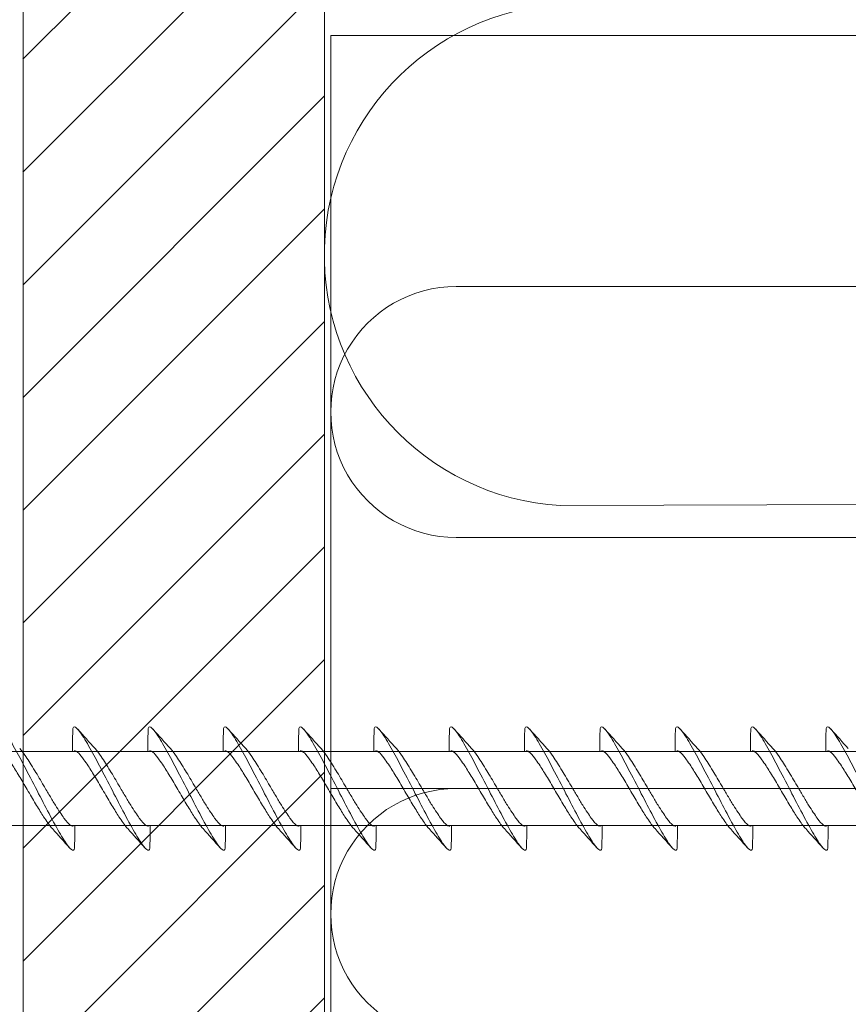
# Model space of a CAD drawing. Units: millimetres. Extents: x -464339 to -431003, y 23774 to 55200.
# Drawn here: x -454249 to -454216, y 41947 to 41987 of the extents above; entities that cross this region are included whole.
import ezdxf

# ---------------------------------------------------------------- set-up
doc = ezdxf.new("R2010")
doc.units = ezdxf.units.MM
doc.header["$LTSCALE"] = 0.5
for name, color, linetype, lineweight in [('A29-- S-', 113, 'Continuous', 9), ('A99--T-', 144, 'Continuous', 9), ('A99-I--', 41, 'Continuous', 18), ('K29- T--', 44, 'Continuous', 13), ('K99-T', 31, 'Continuous', 20)]:
    doc.layers.add(name, color=color, linetype=linetype, lineweight=lineweight)

# ---------------------------------------------------------------- blocks, each defined once
blk = doc.blocks.new('A$C04C61D42')
at = {"layer": 'A99--T-'}
for p, q in [((-50.787, -8.132), (30.7, -8.133)), ((30.7, -11.073), (-50.787, -11.072))]:
    blk.add_line(p, q, dxfattribs=at)
at = {"layer": 'A99--T-', "linetype": 'Continuous'}
for p, q in [((-53, -9.602), (0, -9.602)), ((-48, -19.602), (-5.003, -19.602)), ((-48, -29.602), (-5.003, -29.602))]:
    blk.add_line(p, q, dxfattribs=at)
blk.add_lwpolyline([(-53, 20.398), (0, 20.398), (0, -39.602), (-53, -39.602)], close=True, dxfattribs=at)
for centre in [(-5.002, -4.602), (-5.002, -24.602)]:
    blk.add_arc(centre, 5, 269.9902, 90, dxfattribs=at)
at = {"layer": 'A99--T-'}
for points, knots in [([(-22.802, -7.32), (-22.802, -7.311), (-22.802, -7.302), (-22.797, -7.195), (-22.776, -7.13), (-22.667, -7.157), (-22.585, -7.246), (-22.392, -7.521), (-22.278, -7.705), (-21.99, -8.216), (-21.828, -8.518), (-21.518, -9.111), (-21.353, -9.429), (-21.001, -10.11), (-20.828, -10.443), (-20.532, -10.998), (-20.39, -11.258), (-20.127, -11.699), (-20.017, -11.862), (-19.86, -12.041), (-19.798, -12.084), (-19.738, -12.027), (-19.727, -11.971), (-19.726, -11.886)], [0.4583882, 0.4583882, 0.4583882, 0.4583882, 0.4628264, 0.4628264, 0.5149733, 0.5149733, 0.5662204, 0.5662204, 0.6092213, 0.6092213, 0.651632, 0.651632, 0.6871955, 0.6871955, 0.722309, 0.722309, 0.7519431, 0.7519431, 0.7813598, 0.7813598, 0.8063607, 0.8063607, 0.8228559, 0.8228559, 0.8228559, 0.8228559]), ([(-19.802, -7.32), (-19.802, -7.311), (-19.802, -7.302), (-19.797, -7.195), (-19.776, -7.13), (-19.667, -7.157), (-19.585, -7.246), (-19.392, -7.521), (-19.278, -7.705), (-18.99, -8.216), (-18.828, -8.518), (-18.518, -9.111), (-18.353, -9.429), (-18.001, -10.11), (-17.828, -10.443), (-17.532, -10.998), (-17.39, -11.258), (-17.127, -11.699), (-17.017, -11.862), (-16.86, -12.041), (-16.798, -12.084), (-16.738, -12.027), (-16.727, -11.971), (-16.726, -11.886)], [0.4583882, 0.4583882, 0.4583882, 0.4583882, 0.4628264, 0.4628264, 0.5149733, 0.5149733, 0.5662204, 0.5662204, 0.6092213, 0.6092213, 0.651632, 0.651632, 0.6871955, 0.6871955, 0.722309, 0.722309, 0.7519431, 0.7519431, 0.7813598, 0.7813598, 0.8063607, 0.8063607, 0.8228559, 0.8228559, 0.8228559, 0.8228559]), ([(-16.802, -7.32), (-16.802, -7.311), (-16.802, -7.302), (-16.797, -7.195), (-16.776, -7.13), (-16.667, -7.157), (-16.585, -7.246), (-16.392, -7.521), (-16.278, -7.705), (-15.99, -8.216), (-15.828, -8.518), (-15.518, -9.111), (-15.353, -9.429), (-15.001, -10.11), (-14.828, -10.443), (-14.532, -10.998), (-14.39, -11.258), (-14.127, -11.699), (-14.017, -11.862), (-13.86, -12.041), (-13.798, -12.084), (-13.738, -12.027), (-13.727, -11.971), (-13.726, -11.886)], [0.4583882, 0.4583882, 0.4583882, 0.4583882, 0.4628264, 0.4628264, 0.5149733, 0.5149733, 0.5662204, 0.5662204, 0.6092213, 0.6092213, 0.651632, 0.651632, 0.6871955, 0.6871955, 0.722309, 0.722309, 0.7519431, 0.7519431, 0.7813598, 0.7813598, 0.8063607, 0.8063607, 0.8228559, 0.8228559, 0.8228559, 0.8228559]), ([(-13.802, -7.32), (-13.802, -7.311), (-13.802, -7.302), (-13.797, -7.195), (-13.776, -7.13), (-13.667, -7.157), (-13.585, -7.246), (-13.392, -7.521), (-13.278, -7.705), (-12.99, -8.216), (-12.828, -8.518), (-12.518, -9.111), (-12.353, -9.429), (-12.001, -10.11), (-11.828, -10.443), (-11.532, -10.998), (-11.39, -11.258), (-11.127, -11.699), (-11.017, -11.862), (-10.86, -12.041), (-10.798, -12.084), (-10.738, -12.027), (-10.727, -11.971), (-10.726, -11.886)], [0.4583882, 0.4583882, 0.4583882, 0.4583882, 0.4628264, 0.4628264, 0.5149733, 0.5149733, 0.5662204, 0.5662204, 0.6092213, 0.6092213, 0.651632, 0.651632, 0.6871955, 0.6871955, 0.722309, 0.722309, 0.7519431, 0.7519431, 0.7813598, 0.7813598, 0.8063607, 0.8063607, 0.8228559, 0.8228559, 0.8228559, 0.8228559]), ([(-10.802, -7.32), (-10.802, -7.311), (-10.802, -7.302), (-10.797, -7.195), (-10.776, -7.13), (-10.667, -7.157), (-10.585, -7.246), (-10.392, -7.521), (-10.278, -7.705), (-9.99, -8.216), (-9.828, -8.518), (-9.518, -9.111), (-9.353, -9.429), (-9.001, -10.11), (-8.828, -10.443), (-8.532, -10.998), (-8.39, -11.258), (-8.127, -11.699), (-8.017, -11.862), (-7.86, -12.041), (-7.798, -12.084), (-7.738, -12.027), (-7.727, -11.971), (-7.726, -11.886)], [0.4583882, 0.4583882, 0.4583882, 0.4583882, 0.4628264, 0.4628264, 0.5149733, 0.5149733, 0.5662204, 0.5662204, 0.6092213, 0.6092213, 0.651632, 0.651632, 0.6871955, 0.6871955, 0.722309, 0.722309, 0.7519431, 0.7519431, 0.7813598, 0.7813598, 0.8063607, 0.8063607, 0.8228559, 0.8228559, 0.8228559, 0.8228559]), ([(-7.802, -7.32), (-7.802, -7.311), (-7.802, -7.302), (-7.797, -7.195), (-7.776, -7.13), (-7.667, -7.157), (-7.585, -7.246), (-7.392, -7.521), (-7.278, -7.705), (-6.99, -8.216), (-6.828, -8.518), (-6.518, -9.111), (-6.353, -9.429), (-6.001, -10.11), (-5.828, -10.443), (-5.532, -10.998), (-5.39, -11.258), (-5.127, -11.699), (-5.017, -11.862), (-4.86, -12.041), (-4.798, -12.084), (-4.738, -12.027), (-4.727, -11.971), (-4.726, -11.886)], [0.4583882, 0.4583882, 0.4583882, 0.4583882, 0.4628264, 0.4628264, 0.5149733, 0.5149733, 0.5662204, 0.5662204, 0.6092213, 0.6092213, 0.651632, 0.651632, 0.6871955, 0.6871955, 0.722309, 0.722309, 0.7519431, 0.7519431, 0.7813598, 0.7813598, 0.8063607, 0.8063607, 0.8228559, 0.8228559, 0.8228559, 0.8228559]), ([(-4.802, -7.32), (-4.802, -7.311), (-4.802, -7.302), (-4.797, -7.195), (-4.776, -7.13), (-4.667, -7.157), (-4.585, -7.246), (-4.392, -7.521), (-4.278, -7.705), (-3.99, -8.216), (-3.828, -8.518), (-3.518, -9.111), (-3.353, -9.429), (-3.001, -10.11), (-2.828, -10.443), (-2.532, -10.998), (-2.39, -11.258), (-2.127, -11.699), (-2.017, -11.862), (-1.86, -12.041), (-1.798, -12.084), (-1.738, -12.027), (-1.727, -11.971), (-1.726, -11.886)], [0.4583882, 0.4583882, 0.4583882, 0.4583882, 0.4628264, 0.4628264, 0.5149733, 0.5149733, 0.5662204, 0.5662204, 0.6092213, 0.6092213, 0.651632, 0.651632, 0.6871955, 0.6871955, 0.722309, 0.722309, 0.7519431, 0.7519431, 0.7813598, 0.7813598, 0.8063607, 0.8063607, 0.8228559, 0.8228559, 0.8228559, 0.8228559]), ([(-1.802, -7.32), (-1.802, -7.311), (-1.802, -7.302), (-1.797, -7.195), (-1.776, -7.13), (-1.667, -7.157), (-1.585, -7.246), (-1.392, -7.521), (-1.278, -7.705), (-0.99, -8.216), (-0.828, -8.518), (-0.518, -9.111), (-0.353, -9.429), (-0.001, -10.11), (0.172, -10.443), (0.468, -10.998), (0.61, -11.258), (0.873, -11.699), (0.983, -11.862), (1.14, -12.041), (1.202, -12.084), (1.262, -12.027), (1.273, -11.971), (1.274, -11.886)], [0.4583882, 0.4583882, 0.4583882, 0.4583882, 0.4628264, 0.4628264, 0.5149733, 0.5149733, 0.5662204, 0.5662204, 0.6092213, 0.6092213, 0.651632, 0.651632, 0.6871955, 0.6871955, 0.722309, 0.722309, 0.7519431, 0.7519431, 0.7813598, 0.7813598, 0.8063607, 0.8063607, 0.8228559, 0.8228559, 0.8228559, 0.8228559]), ([(1.198, -7.32), (1.198, -7.311), (1.198, -7.302), (1.203, -7.195), (1.224, -7.13), (1.333, -7.157), (1.415, -7.246), (1.608, -7.521), (1.722, -7.705), (2.01, -8.216), (2.172, -8.518), (2.482, -9.111), (2.647, -9.429), (2.999, -10.11), (3.172, -10.443), (3.468, -10.998), (3.61, -11.258), (3.873, -11.699), (3.983, -11.862), (4.14, -12.041), (4.202, -12.084), (4.262, -12.027), (4.273, -11.971), (4.274, -11.886)], [0.4583882, 0.4583882, 0.4583882, 0.4583882, 0.4628264, 0.4628264, 0.5149733, 0.5149733, 0.5662204, 0.5662204, 0.6092213, 0.6092213, 0.651632, 0.651632, 0.6871955, 0.6871955, 0.722309, 0.722309, 0.7519431, 0.7519431, 0.7813598, 0.7813598, 0.8063607, 0.8063607, 0.8228559, 0.8228559, 0.8228559, 0.8228559]), ([(4.198, -7.32), (4.198, -7.311), (4.198, -7.302), (4.203, -7.195), (4.224, -7.13), (4.333, -7.157), (4.415, -7.246), (4.608, -7.521), (4.722, -7.705), (5.01, -8.216), (5.172, -8.518), (5.482, -9.111), (5.647, -9.429), (5.999, -10.11), (6.172, -10.443), (6.468, -10.998), (6.61, -11.258), (6.873, -11.699), (6.983, -11.862), (7.14, -12.041), (7.202, -12.084), (7.262, -12.027), (7.273, -11.971), (7.274, -11.886)], [0.4583882, 0.4583882, 0.4583882, 0.4583882, 0.4628264, 0.4628264, 0.5149733, 0.5149733, 0.5662204, 0.5662204, 0.6092213, 0.6092213, 0.651632, 0.651632, 0.6871955, 0.6871955, 0.722309, 0.722309, 0.7519431, 0.7519431, 0.7813598, 0.7813598, 0.8063607, 0.8063607, 0.8228559, 0.8228559, 0.8228559, 0.8228559]), ([(7.198, -7.32), (7.198, -7.311), (7.198, -7.302), (7.203, -7.195), (7.224, -7.13), (7.333, -7.157), (7.415, -7.246), (7.608, -7.521), (7.722, -7.705), (8.01, -8.216), (8.172, -8.518), (8.482, -9.111), (8.647, -9.429), (8.999, -10.11), (9.172, -10.443), (9.468, -10.998), (9.61, -11.258), (9.873, -11.699), (9.983, -11.862), (10.14, -12.041), (10.202, -12.084), (10.262, -12.027), (10.273, -11.971), (10.274, -11.886)], [0.4583882, 0.4583882, 0.4583882, 0.4583882, 0.4628264, 0.4628264, 0.5149733, 0.5149733, 0.5662204, 0.5662204, 0.6092213, 0.6092213, 0.651632, 0.651632, 0.6871955, 0.6871955, 0.722309, 0.722309, 0.7519431, 0.7519431, 0.7813598, 0.7813598, 0.8063607, 0.8063607, 0.8228559, 0.8228559, 0.8228559, 0.8228559]), ([(10.198, -7.32), (10.198, -7.311), (10.198, -7.302), (10.203, -7.195), (10.224, -7.13), (10.333, -7.157), (10.415, -7.246), (10.608, -7.521), (10.722, -7.705), (11.01, -8.216), (11.172, -8.518), (11.482, -9.111), (11.647, -9.429), (11.999, -10.11), (12.172, -10.443), (12.468, -10.998), (12.61, -11.258), (12.873, -11.699), (12.983, -11.862), (13.14, -12.041), (13.202, -12.084), (13.262, -12.027), (13.273, -11.971), (13.274, -11.886)], [0.4583882, 0.4583882, 0.4583882, 0.4583882, 0.4628264, 0.4628264, 0.5149733, 0.5149733, 0.5662204, 0.5662204, 0.6092213, 0.6092213, 0.651632, 0.651632, 0.6871955, 0.6871955, 0.722309, 0.722309, 0.7519431, 0.7519431, 0.7813598, 0.7813598, 0.8063607, 0.8063607, 0.8228559, 0.8228559, 0.8228559, 0.8228559]), ([(-19.744, -8.105), (-19.734, -8.102), (-19.724, -8.101), (-19.687, -8.105), (-19.657, -8.119), (-19.557, -8.196), (-19.474, -8.292), (-19.328, -8.492), (-19.276, -8.567), (-19.162, -8.739), (-19.1, -8.836), (-18.962, -9.058), (-18.887, -9.184), (-18.731, -9.446), (-18.652, -9.581), (-18.572, -9.716)], [0.5644448, 0.5644448, 0.5644448, 0.5644448, 0.5843074, 0.5843074, 0.6274694, 0.6274694, 0.7140784, 0.7140784, 0.7572489, 0.7572489, 0.8036401, 0.8036401, 0.8563052, 0.8563052, 0.9094402, 0.9094402, 0.9094402, 0.9094402]), ([(-17.956, -9.487), (-18.069, -9.297), (-18.181, -9.107), (-18.387, -8.765), (-18.481, -8.613), (-18.683, -8.301), (-18.786, -8.155), (-18.888, -8.035), (-18.902, -8.019), (-18.916, -8.004)], [0.0000041, 0.0000041, 0.0000041, 0.0000041, 0.0748361, 0.0748361, 0.1427192, 0.1427192, 0.2312623, 0.2312623, 0.2455752, 0.2455752, 0.2455752, 0.2455752]), ([(-16.744, -8.105), (-16.734, -8.102), (-16.724, -8.101), (-16.687, -8.105), (-16.657, -8.119), (-16.557, -8.196), (-16.474, -8.292), (-16.328, -8.492), (-16.276, -8.567), (-16.162, -8.739), (-16.1, -8.836), (-15.962, -9.058), (-15.887, -9.184), (-15.731, -9.446), (-15.652, -9.581), (-15.572, -9.716)], [0.5644448, 0.5644448, 0.5644448, 0.5644448, 0.5843074, 0.5843074, 0.6274694, 0.6274694, 0.7140784, 0.7140784, 0.7572489, 0.7572489, 0.8036401, 0.8036401, 0.8563052, 0.8563052, 0.9094402, 0.9094402, 0.9094402, 0.9094402]), ([(-14.956, -9.487), (-15.069, -9.297), (-15.181, -9.107), (-15.387, -8.765), (-15.481, -8.613), (-15.683, -8.301), (-15.786, -8.155), (-15.888, -8.035), (-15.902, -8.019), (-15.916, -8.004)], [0.0000041, 0.0000041, 0.0000041, 0.0000041, 0.0748361, 0.0748361, 0.1427192, 0.1427192, 0.2312623, 0.2312623, 0.2455752, 0.2455752, 0.2455752, 0.2455752]), ([(-13.744, -8.105), (-13.734, -8.102), (-13.724, -8.101), (-13.687, -8.105), (-13.657, -8.119), (-13.557, -8.196), (-13.474, -8.292), (-13.328, -8.492), (-13.276, -8.567), (-13.162, -8.739), (-13.1, -8.836), (-12.962, -9.058), (-12.887, -9.184), (-12.731, -9.446), (-12.652, -9.581), (-12.572, -9.716)], [0.5644448, 0.5644448, 0.5644448, 0.5644448, 0.5843074, 0.5843074, 0.6274694, 0.6274694, 0.7140784, 0.7140784, 0.7572489, 0.7572489, 0.8036401, 0.8036401, 0.8563052, 0.8563052, 0.9094402, 0.9094402, 0.9094402, 0.9094402]), ([(-11.956, -9.487), (-12.069, -9.297), (-12.181, -9.107), (-12.387, -8.765), (-12.481, -8.613), (-12.683, -8.301), (-12.786, -8.155), (-12.888, -8.035), (-12.902, -8.019), (-12.916, -8.004)], [0.0000041, 0.0000041, 0.0000041, 0.0000041, 0.0748361, 0.0748361, 0.1427192, 0.1427192, 0.2312623, 0.2312623, 0.2455752, 0.2455752, 0.2455752, 0.2455752]), ([(-10.744, -8.105), (-10.734, -8.102), (-10.724, -8.101), (-10.687, -8.105), (-10.657, -8.119), (-10.557, -8.196), (-10.474, -8.292), (-10.328, -8.492), (-10.276, -8.567), (-10.162, -8.739), (-10.1, -8.836), (-9.962, -9.058), (-9.887, -9.184), (-9.731, -9.446), (-9.652, -9.581), (-9.572, -9.716)], [0.5644448, 0.5644448, 0.5644448, 0.5644448, 0.5843074, 0.5843074, 0.6274694, 0.6274694, 0.7140784, 0.7140784, 0.7572489, 0.7572489, 0.8036401, 0.8036401, 0.8563052, 0.8563052, 0.9094402, 0.9094402, 0.9094402, 0.9094402]), ([(-8.956, -9.487), (-9.069, -9.297), (-9.181, -9.107), (-9.387, -8.765), (-9.481, -8.613), (-9.683, -8.301), (-9.786, -8.155), (-9.888, -8.035), (-9.902, -8.019), (-9.916, -8.004)], [0.0000041, 0.0000041, 0.0000041, 0.0000041, 0.0748361, 0.0748361, 0.1427192, 0.1427192, 0.2312623, 0.2312623, 0.2455752, 0.2455752, 0.2455752, 0.2455752]), ([(-7.744, -8.105), (-7.734, -8.102), (-7.724, -8.101), (-7.687, -8.105), (-7.657, -8.119), (-7.557, -8.196), (-7.474, -8.292), (-7.328, -8.492), (-7.276, -8.567), (-7.162, -8.739), (-7.1, -8.836), (-6.962, -9.058), (-6.887, -9.184), (-6.731, -9.446), (-6.652, -9.581), (-6.572, -9.716)], [0.5644448, 0.5644448, 0.5644448, 0.5644448, 0.5843074, 0.5843074, 0.6274694, 0.6274694, 0.7140784, 0.7140784, 0.7572489, 0.7572489, 0.8036401, 0.8036401, 0.8563052, 0.8563052, 0.9094402, 0.9094402, 0.9094402, 0.9094402]), ([(-5.956, -9.487), (-6.069, -9.297), (-6.181, -9.107), (-6.387, -8.765), (-6.481, -8.613), (-6.683, -8.301), (-6.786, -8.155), (-6.888, -8.035), (-6.902, -8.019), (-6.916, -8.004)], [0.0000041, 0.0000041, 0.0000041, 0.0000041, 0.0748361, 0.0748361, 0.1427192, 0.1427192, 0.2312623, 0.2312623, 0.2455752, 0.2455752, 0.2455752, 0.2455752]), ([(-4.744, -8.105), (-4.734, -8.102), (-4.724, -8.101), (-4.687, -8.105), (-4.657, -8.119), (-4.557, -8.196), (-4.474, -8.292), (-4.328, -8.492), (-4.276, -8.567), (-4.162, -8.739), (-4.1, -8.836), (-3.962, -9.058), (-3.887, -9.184), (-3.731, -9.446), (-3.652, -9.581), (-3.572, -9.716)], [0.5644448, 0.5644448, 0.5644448, 0.5644448, 0.5843074, 0.5843074, 0.6274694, 0.6274694, 0.7140784, 0.7140784, 0.7572489, 0.7572489, 0.8036401, 0.8036401, 0.8563052, 0.8563052, 0.9094402, 0.9094402, 0.9094402, 0.9094402]), ([(-2.956, -9.487), (-3.069, -9.297), (-3.181, -9.107), (-3.387, -8.765), (-3.481, -8.613), (-3.683, -8.301), (-3.786, -8.155), (-3.888, -8.035), (-3.902, -8.019), (-3.916, -8.004)], [0.0000041, 0.0000041, 0.0000041, 0.0000041, 0.0748361, 0.0748361, 0.1427192, 0.1427192, 0.2312623, 0.2312623, 0.2455752, 0.2455752, 0.2455752, 0.2455752]), ([(-1.744, -8.105), (-1.734, -8.102), (-1.724, -8.101), (-1.687, -8.105), (-1.657, -8.119), (-1.557, -8.196), (-1.474, -8.292), (-1.328, -8.492), (-1.276, -8.567), (-1.162, -8.739), (-1.1, -8.836), (-0.962, -9.058), (-0.887, -9.184), (-0.731, -9.446), (-0.652, -9.581), (-0.572, -9.716)], [0.5644448, 0.5644448, 0.5644448, 0.5644448, 0.5843074, 0.5843074, 0.6274694, 0.6274694, 0.7140784, 0.7140784, 0.7572489, 0.7572489, 0.8036401, 0.8036401, 0.8563052, 0.8563052, 0.9094402, 0.9094402, 0.9094402, 0.9094402]), ([(0.044, -9.487), (-0.069, -9.297), (-0.181, -9.107), (-0.387, -8.765), (-0.481, -8.613), (-0.683, -8.301), (-0.786, -8.155), (-0.888, -8.035), (-0.902, -8.019), (-0.916, -8.004)], [0.0000041, 0.0000041, 0.0000041, 0.0000041, 0.0748361, 0.0748361, 0.1427192, 0.1427192, 0.2312623, 0.2312623, 0.2455752, 0.2455752, 0.2455752, 0.2455752]), ([(1.256, -8.105), (1.266, -8.102), (1.276, -8.101), (1.313, -8.105), (1.343, -8.119), (1.443, -8.196), (1.526, -8.292), (1.672, -8.492), (1.724, -8.567), (1.838, -8.739), (1.9, -8.836), (2.038, -9.058), (2.113, -9.184), (2.269, -9.446), (2.348, -9.581), (2.428, -9.716)], [0.5644448, 0.5644448, 0.5644448, 0.5644448, 0.5843074, 0.5843074, 0.6274694, 0.6274694, 0.7140784, 0.7140784, 0.7572489, 0.7572489, 0.8036401, 0.8036401, 0.8563052, 0.8563052, 0.9094402, 0.9094402, 0.9094402, 0.9094402]), ([(3.044, -9.487), (2.931, -9.297), (2.819, -9.107), (2.613, -8.765), (2.519, -8.613), (2.317, -8.301), (2.214, -8.155), (2.112, -8.035), (2.098, -8.019), (2.084, -8.004)], [0.0000041, 0.0000041, 0.0000041, 0.0000041, 0.0748361, 0.0748361, 0.1427192, 0.1427192, 0.2312623, 0.2312623, 0.2455752, 0.2455752, 0.2455752, 0.2455752]), ([(4.256, -8.105), (4.266, -8.102), (4.276, -8.101), (4.313, -8.105), (4.343, -8.119), (4.443, -8.196), (4.526, -8.292), (4.672, -8.492), (4.724, -8.567), (4.838, -8.739), (4.9, -8.836), (5.038, -9.058), (5.113, -9.184), (5.269, -9.446), (5.348, -9.581), (5.428, -9.716)], [0.5644448, 0.5644448, 0.5644448, 0.5644448, 0.5843074, 0.5843074, 0.6274694, 0.6274694, 0.7140784, 0.7140784, 0.7572489, 0.7572489, 0.8036401, 0.8036401, 0.8563052, 0.8563052, 0.9094402, 0.9094402, 0.9094402, 0.9094402]), ([(6.044, -9.487), (5.931, -9.297), (5.819, -9.107), (5.613, -8.765), (5.519, -8.613), (5.317, -8.301), (5.214, -8.155), (5.112, -8.035), (5.098, -8.019), (5.084, -8.004)], [0.0000041, 0.0000041, 0.0000041, 0.0000041, 0.0748361, 0.0748361, 0.1427192, 0.1427192, 0.2312623, 0.2312623, 0.2455752, 0.2455752, 0.2455752, 0.2455752]), ([(7.256, -8.105), (7.266, -8.102), (7.276, -8.101), (7.313, -8.105), (7.343, -8.119), (7.443, -8.196), (7.526, -8.292), (7.672, -8.492), (7.724, -8.567), (7.838, -8.739), (7.9, -8.836), (8.038, -9.058), (8.113, -9.184), (8.269, -9.446), (8.348, -9.581), (8.428, -9.716)], [0.5644448, 0.5644448, 0.5644448, 0.5644448, 0.5843074, 0.5843074, 0.6274694, 0.6274694, 0.7140784, 0.7140784, 0.7572489, 0.7572489, 0.8036401, 0.8036401, 0.8563052, 0.8563052, 0.9094402, 0.9094402, 0.9094402, 0.9094402]), ([(9.044, -9.487), (8.931, -9.297), (8.819, -9.107), (8.613, -8.765), (8.519, -8.613), (8.317, -8.301), (8.214, -8.155), (8.112, -8.035), (8.098, -8.019), (8.084, -8.004)], [0.0000041, 0.0000041, 0.0000041, 0.0000041, 0.0748361, 0.0748361, 0.1427192, 0.1427192, 0.2312623, 0.2312623, 0.2455752, 0.2455752, 0.2455752, 0.2455752]), ([(10.256, -8.105), (10.266, -8.102), (10.276, -8.101), (10.313, -8.105), (10.343, -8.119), (10.443, -8.196), (10.526, -8.292), (10.672, -8.492), (10.724, -8.567), (10.838, -8.739), (10.9, -8.836), (11.038, -9.058), (11.113, -9.184), (11.269, -9.446), (11.348, -9.581), (11.428, -9.716)], [0.5644448, 0.5644448, 0.5644448, 0.5644448, 0.5843074, 0.5843074, 0.6274694, 0.6274694, 0.7140784, 0.7140784, 0.7572489, 0.7572489, 0.8036401, 0.8036401, 0.8563052, 0.8563052, 0.9094402, 0.9094402, 0.9094402, 0.9094402]), ([(12.044, -9.487), (11.931, -9.297), (11.819, -9.107), (11.613, -8.765), (11.519, -8.613), (11.317, -8.301), (11.214, -8.155), (11.112, -8.035), (11.098, -8.019), (11.084, -8.004)], [0.0000041, 0.0000041, 0.0000041, 0.0000041, 0.0748361, 0.0748361, 0.1427192, 0.1427192, 0.2312623, 0.2312623, 0.2455752, 0.2455752, 0.2455752, 0.2455752]), ([(-19.784, -11.098), (-19.805, -11.106), (-19.831, -11.103), (-19.89, -11.072), (-19.925, -11.045), (-20.024, -10.946), (-20.095, -10.858), (-20.226, -10.674), (-20.282, -10.592), (-20.432, -10.364), (-20.528, -10.207), (-20.736, -9.862), (-20.845, -9.675), (-20.956, -9.487)], [0.3450461, 0.3450461, 0.3450461, 0.3450461, 0.3879952, 0.3879952, 0.432035, 0.432035, 0.5013141, 0.5013141, 0.5465276, 0.5465276, 0.6163933, 0.6163933, 0.6900592, 0.6900592, 0.6900592, 0.6900592]), ([(-18.572, -9.716), (-18.452, -9.921), (-18.332, -10.123), (-18.089, -10.524), (-17.97, -10.715), (-17.769, -11.01), (-17.685, -11.12), (-17.614, -11.198)], [0.0000013, 0.0000013, 0.0000013, 0.0000013, 0.0800216, 0.0800216, 0.1688813, 0.1688813, 0.245192, 0.245192, 0.245192, 0.245192]), ([(-16.784, -11.098), (-16.805, -11.106), (-16.831, -11.103), (-16.89, -11.072), (-16.925, -11.045), (-17.024, -10.946), (-17.095, -10.858), (-17.226, -10.674), (-17.282, -10.592), (-17.432, -10.364), (-17.528, -10.207), (-17.736, -9.862), (-17.845, -9.675), (-17.956, -9.487)], [0.3450461, 0.3450461, 0.3450461, 0.3450461, 0.3879952, 0.3879952, 0.432035, 0.432035, 0.5013141, 0.5013141, 0.5465276, 0.5465276, 0.6163933, 0.6163933, 0.6900592, 0.6900592, 0.6900592, 0.6900592]), ([(-15.572, -9.716), (-15.452, -9.921), (-15.332, -10.123), (-15.089, -10.524), (-14.97, -10.715), (-14.769, -11.01), (-14.685, -11.12), (-14.614, -11.198)], [0.0000013, 0.0000013, 0.0000013, 0.0000013, 0.0800216, 0.0800216, 0.1688813, 0.1688813, 0.245192, 0.245192, 0.245192, 0.245192]), ([(-13.784, -11.098), (-13.805, -11.106), (-13.831, -11.103), (-13.89, -11.072), (-13.925, -11.045), (-14.024, -10.946), (-14.095, -10.858), (-14.226, -10.674), (-14.282, -10.592), (-14.432, -10.364), (-14.528, -10.207), (-14.736, -9.862), (-14.845, -9.675), (-14.956, -9.487)], [0.3450461, 0.3450461, 0.3450461, 0.3450461, 0.3879952, 0.3879952, 0.432035, 0.432035, 0.5013141, 0.5013141, 0.5465276, 0.5465276, 0.6163933, 0.6163933, 0.6900592, 0.6900592, 0.6900592, 0.6900592]), ([(-12.572, -9.716), (-12.452, -9.921), (-12.332, -10.123), (-12.089, -10.524), (-11.97, -10.715), (-11.769, -11.01), (-11.685, -11.12), (-11.614, -11.198)], [0.0000013, 0.0000013, 0.0000013, 0.0000013, 0.0800216, 0.0800216, 0.1688813, 0.1688813, 0.245192, 0.245192, 0.245192, 0.245192]), ([(-10.784, -11.098), (-10.805, -11.106), (-10.831, -11.103), (-10.89, -11.072), (-10.925, -11.045), (-11.024, -10.946), (-11.095, -10.858), (-11.226, -10.674), (-11.282, -10.592), (-11.432, -10.364), (-11.528, -10.207), (-11.736, -9.862), (-11.845, -9.675), (-11.956, -9.487)], [0.3450461, 0.3450461, 0.3450461, 0.3450461, 0.3879952, 0.3879952, 0.432035, 0.432035, 0.5013141, 0.5013141, 0.5465276, 0.5465276, 0.6163933, 0.6163933, 0.6900592, 0.6900592, 0.6900592, 0.6900592]), ([(-9.572, -9.716), (-9.452, -9.921), (-9.332, -10.123), (-9.089, -10.524), (-8.97, -10.715), (-8.769, -11.01), (-8.685, -11.12), (-8.614, -11.198)], [0.0000013, 0.0000013, 0.0000013, 0.0000013, 0.0800216, 0.0800216, 0.1688813, 0.1688813, 0.245192, 0.245192, 0.245192, 0.245192]), ([(-7.784, -11.098), (-7.805, -11.106), (-7.831, -11.103), (-7.89, -11.072), (-7.925, -11.045), (-8.024, -10.946), (-8.095, -10.858), (-8.226, -10.674), (-8.282, -10.592), (-8.432, -10.364), (-8.528, -10.207), (-8.736, -9.862), (-8.845, -9.675), (-8.956, -9.487)], [0.3450461, 0.3450461, 0.3450461, 0.3450461, 0.3879952, 0.3879952, 0.432035, 0.432035, 0.5013141, 0.5013141, 0.5465276, 0.5465276, 0.6163933, 0.6163933, 0.6900592, 0.6900592, 0.6900592, 0.6900592]), ([(-6.572, -9.716), (-6.452, -9.921), (-6.332, -10.123), (-6.089, -10.524), (-5.97, -10.715), (-5.769, -11.01), (-5.685, -11.12), (-5.614, -11.198)], [0.0000013, 0.0000013, 0.0000013, 0.0000013, 0.0800216, 0.0800216, 0.1688813, 0.1688813, 0.245192, 0.245192, 0.245192, 0.245192]), ([(-4.784, -11.098), (-4.805, -11.106), (-4.831, -11.103), (-4.89, -11.072), (-4.925, -11.045), (-5.024, -10.946), (-5.095, -10.858), (-5.226, -10.674), (-5.282, -10.592), (-5.432, -10.364), (-5.528, -10.207), (-5.736, -9.862), (-5.845, -9.675), (-5.956, -9.487)], [0.3450461, 0.3450461, 0.3450461, 0.3450461, 0.3879952, 0.3879952, 0.432035, 0.432035, 0.5013141, 0.5013141, 0.5465276, 0.5465276, 0.6163933, 0.6163933, 0.6900592, 0.6900592, 0.6900592, 0.6900592]), ([(-3.572, -9.716), (-3.452, -9.921), (-3.332, -10.123), (-3.089, -10.524), (-2.97, -10.715), (-2.769, -11.01), (-2.685, -11.12), (-2.614, -11.198)], [0.0000013, 0.0000013, 0.0000013, 0.0000013, 0.0800216, 0.0800216, 0.1688813, 0.1688813, 0.245192, 0.245192, 0.245192, 0.245192]), ([(-1.784, -11.098), (-1.805, -11.106), (-1.831, -11.103), (-1.89, -11.072), (-1.925, -11.045), (-2.024, -10.946), (-2.095, -10.858), (-2.226, -10.674), (-2.282, -10.592), (-2.432, -10.364), (-2.528, -10.207), (-2.736, -9.862), (-2.845, -9.675), (-2.956, -9.487)], [0.3450461, 0.3450461, 0.3450461, 0.3450461, 0.3879952, 0.3879952, 0.432035, 0.432035, 0.5013141, 0.5013141, 0.5465276, 0.5465276, 0.6163933, 0.6163933, 0.6900592, 0.6900592, 0.6900592, 0.6900592]), ([(-0.572, -9.716), (-0.452, -9.921), (-0.332, -10.123), (-0.089, -10.524), (0.03, -10.715), (0.231, -11.01), (0.315, -11.12), (0.386, -11.198)], [0.0000013, 0.0000013, 0.0000013, 0.0000013, 0.0800216, 0.0800216, 0.1688813, 0.1688813, 0.245192, 0.245192, 0.245192, 0.245192]), ([(1.216, -11.098), (1.195, -11.106), (1.169, -11.103), (1.11, -11.072), (1.075, -11.045), (0.976, -10.946), (0.905, -10.858), (0.774, -10.674), (0.718, -10.592), (0.568, -10.364), (0.472, -10.207), (0.264, -9.862), (0.155, -9.675), (0.044, -9.487)], [0.3450461, 0.3450461, 0.3450461, 0.3450461, 0.3879952, 0.3879952, 0.432035, 0.432035, 0.5013141, 0.5013141, 0.5465276, 0.5465276, 0.6163933, 0.6163933, 0.6900592, 0.6900592, 0.6900592, 0.6900592]), ([(2.428, -9.716), (2.548, -9.921), (2.668, -10.123), (2.911, -10.524), (3.03, -10.715), (3.231, -11.01), (3.315, -11.12), (3.386, -11.198)], [0.0000013, 0.0000013, 0.0000013, 0.0000013, 0.0800216, 0.0800216, 0.1688813, 0.1688813, 0.245192, 0.245192, 0.245192, 0.245192]), ([(4.216, -11.098), (4.195, -11.106), (4.169, -11.103), (4.11, -11.072), (4.075, -11.045), (3.976, -10.946), (3.905, -10.858), (3.774, -10.674), (3.718, -10.592), (3.568, -10.364), (3.472, -10.207), (3.264, -9.862), (3.155, -9.675), (3.044, -9.487)], [0.3450461, 0.3450461, 0.3450461, 0.3450461, 0.3879952, 0.3879952, 0.432035, 0.432035, 0.5013141, 0.5013141, 0.5465276, 0.5465276, 0.6163933, 0.6163933, 0.6900592, 0.6900592, 0.6900592, 0.6900592]), ([(5.428, -9.716), (5.548, -9.921), (5.668, -10.123), (5.911, -10.524), (6.03, -10.715), (6.231, -11.01), (6.315, -11.12), (6.386, -11.198)], [0.0000013, 0.0000013, 0.0000013, 0.0000013, 0.0800216, 0.0800216, 0.1688813, 0.1688813, 0.245192, 0.245192, 0.245192, 0.245192]), ([(7.216, -11.098), (7.195, -11.106), (7.169, -11.103), (7.11, -11.072), (7.075, -11.045), (6.976, -10.946), (6.905, -10.858), (6.774, -10.674), (6.718, -10.592), (6.568, -10.364), (6.472, -10.207), (6.264, -9.862), (6.155, -9.675), (6.044, -9.487)], [0.3450461, 0.3450461, 0.3450461, 0.3450461, 0.3879952, 0.3879952, 0.432035, 0.432035, 0.5013141, 0.5013141, 0.5465276, 0.5465276, 0.6163933, 0.6163933, 0.6900592, 0.6900592, 0.6900592, 0.6900592]), ([(8.428, -9.716), (8.548, -9.921), (8.668, -10.123), (8.911, -10.524), (9.03, -10.715), (9.231, -11.01), (9.315, -11.12), (9.386, -11.198)], [0.0000013, 0.0000013, 0.0000013, 0.0000013, 0.0800216, 0.0800216, 0.1688813, 0.1688813, 0.245192, 0.245192, 0.245192, 0.245192]), ([(10.216, -11.098), (10.195, -11.106), (10.169, -11.103), (10.11, -11.072), (10.075, -11.045), (9.976, -10.946), (9.905, -10.858), (9.774, -10.674), (9.718, -10.592), (9.568, -10.364), (9.472, -10.207), (9.264, -9.862), (9.155, -9.675), (9.044, -9.487)], [0.3450461, 0.3450461, 0.3450461, 0.3450461, 0.3879952, 0.3879952, 0.432035, 0.432035, 0.5013141, 0.5013141, 0.5465276, 0.5465276, 0.6163933, 0.6163933, 0.6900592, 0.6900592, 0.6900592, 0.6900592]), ([(11.428, -9.716), (11.548, -9.921), (11.668, -10.123), (11.911, -10.524), (12.03, -10.715), (12.231, -11.01), (12.315, -11.12), (12.386, -11.198)], [0.0000013, 0.0000013, 0.0000013, 0.0000013, 0.0800216, 0.0800216, 0.1688813, 0.1688813, 0.245192, 0.245192, 0.245192, 0.245192]), ([(13.216, -11.098), (13.195, -11.106), (13.169, -11.103), (13.11, -11.072), (13.075, -11.045), (12.976, -10.946), (12.905, -10.858), (12.774, -10.674), (12.718, -10.592), (12.568, -10.364), (12.472, -10.207), (12.264, -9.862), (12.155, -9.675), (12.044, -9.487)], [0.3450461, 0.3450461, 0.3450461, 0.3450461, 0.3879952, 0.3879952, 0.432035, 0.432035, 0.5013141, 0.5013141, 0.5465276, 0.5465276, 0.6163933, 0.6163933, 0.6900592, 0.6900592, 0.6900592, 0.6900592])]:
    blk.add_open_spline(points, degree=3, knots=knots, dxfattribs=at)
for points in [[(-19.815, -8.132), (-19.809, -7.862), (-19.805, -7.591), (-19.802, -7.32)], [(-19.599, -7.241), (-19.373, -7.497), (-19.146, -7.753), (-18.916, -8.004)], [(-16.815, -8.132), (-16.809, -7.862), (-16.805, -7.591), (-16.802, -7.32)], [(-16.599, -7.241), (-16.373, -7.497), (-16.146, -7.753), (-15.916, -8.004)], [(-13.815, -8.132), (-13.809, -7.862), (-13.805, -7.591), (-13.802, -7.32)], [(-13.599, -7.241), (-13.373, -7.497), (-13.146, -7.753), (-12.916, -8.004)], [(-10.815, -8.132), (-10.809, -7.862), (-10.805, -7.591), (-10.802, -7.32)], [(-10.599, -7.241), (-10.373, -7.497), (-10.146, -7.753), (-9.916, -8.004)], [(-7.815, -8.132), (-7.809, -7.862), (-7.805, -7.591), (-7.802, -7.32)], [(-7.599, -7.241), (-7.373, -7.497), (-7.146, -7.753), (-6.916, -8.004)], [(-4.815, -8.132), (-4.809, -7.862), (-4.805, -7.591), (-4.802, -7.32)], [(-4.599, -7.241), (-4.373, -7.497), (-4.146, -7.753), (-3.916, -8.004)], [(-1.815, -8.132), (-1.809, -7.862), (-1.805, -7.591), (-1.802, -7.32)], [(-1.599, -7.241), (-1.373, -7.497), (-1.146, -7.753), (-0.916, -8.004)], [(1.185, -8.132), (1.191, -7.862), (1.195, -7.591), (1.198, -7.32)], [(1.401, -7.241), (1.627, -7.497), (1.854, -7.753), (2.084, -8.004)], [(4.185, -8.132), (4.191, -7.862), (4.195, -7.591), (4.198, -7.32)], [(4.401, -7.241), (4.627, -7.497), (4.854, -7.753), (5.084, -8.004)], [(7.185, -8.132), (7.191, -7.862), (7.195, -7.591), (7.198, -7.32)], [(7.401, -7.241), (7.627, -7.497), (7.854, -7.753), (8.084, -8.004)], [(10.185, -8.132), (10.191, -7.862), (10.195, -7.591), (10.198, -7.32)], [(10.401, -7.241), (10.627, -7.497), (10.854, -7.753), (11.084, -8.004)], [(-19.931, -11.961), (-20.157, -11.704), (-20.384, -11.449), (-20.614, -11.198)], [(-19.713, -11.072), (-19.719, -11.343), (-19.723, -11.615), (-19.726, -11.886)], [(-16.931, -11.961), (-17.157, -11.704), (-17.384, -11.449), (-17.614, -11.198)], [(-16.713, -11.072), (-16.719, -11.343), (-16.723, -11.615), (-16.726, -11.886)], [(-13.931, -11.961), (-14.157, -11.704), (-14.384, -11.449), (-14.614, -11.198)], [(-13.713, -11.072), (-13.719, -11.343), (-13.723, -11.615), (-13.726, -11.886)], [(-10.931, -11.961), (-11.157, -11.704), (-11.384, -11.449), (-11.614, -11.198)], [(-10.713, -11.072), (-10.719, -11.343), (-10.723, -11.615), (-10.726, -11.886)], [(-7.931, -11.961), (-8.157, -11.704), (-8.384, -11.449), (-8.614, -11.198)], [(-7.713, -11.072), (-7.719, -11.343), (-7.723, -11.615), (-7.726, -11.886)], [(-4.931, -11.961), (-5.157, -11.704), (-5.384, -11.449), (-5.614, -11.198)], [(-4.713, -11.072), (-4.719, -11.343), (-4.723, -11.615), (-4.726, -11.886)], [(-1.931, -11.961), (-2.157, -11.704), (-2.384, -11.449), (-2.614, -11.198)], [(-1.713, -11.072), (-1.719, -11.343), (-1.723, -11.615), (-1.726, -11.886)], [(1.069, -11.961), (0.843, -11.704), (0.616, -11.449), (0.386, -11.198)], [(1.287, -11.072), (1.281, -11.343), (1.277, -11.615), (1.274, -11.886)], [(4.069, -11.961), (3.843, -11.704), (3.616, -11.449), (3.386, -11.198)], [(4.287, -11.072), (4.281, -11.343), (4.277, -11.615), (4.274, -11.886)], [(7.069, -11.961), (6.843, -11.704), (6.616, -11.449), (6.386, -11.198)], [(7.287, -11.072), (7.281, -11.343), (7.277, -11.615), (7.274, -11.886)], [(10.069, -11.961), (9.843, -11.704), (9.616, -11.449), (9.386, -11.198)], [(10.287, -11.072), (10.281, -11.343), (10.277, -11.615), (10.274, -11.886)]]:
    blk.add_open_spline(points, degree=3, dxfattribs=at)

msp = doc.modelspace()

# ---------------------------------------------------------------- hatches: boundary and pattern name
at = {"layer": 'K29- T--', "linetype": 'Continuous', "transparency": 33554687}
h = msp.add_hatch(dxfattribs=at)
h.set_pattern_fill('ANSI31', color=256, style=0)
h.set_pattern_definition([(45, (-67336.6366, 177338.2814), (-2.24506403, 2.24506403), [])])
edge = h.paths.add_edge_path()
edge.add_line((-454249.361, 42498.688), (-454249.293, 41896.534))
edge.add_line((-454249.293, 41896.534), (-454237.293, 41896.534))
edge.add_line((-454237.293, 41896.534), (-454237.298, 42500.978))

# ---------------------------------------------------------------- linework, layer by layer
at = {"layer": 'A29-- S-', "transparency": 33554687}
msp.add_line((-454249.298, 42496.387), (-454249.298, 41896.534), dxfattribs=at)
msp.add_line((-454249.298, 42496.387), (-454249.298, 41896.534), dxfattribs=at)
at = {"layer": 'A99-I--', "transparency": 33554687}
msp.add_line((-454227.9, 41967.26), (-454194.298, 41967.398), dxfattribs=at)
msp.add_arc((-454227.303, 41977.242), 10, 90, 266.5758, dxfattribs=at)
at = {"layer": 'K29- T--', "transparency": 33554687}
for points in [[(-454237.298, 41896.534), (-454237.298, 42496.393)], [(-454249.298, 42489.259), (-454249.298, 41896.534)]]:
    msp.add_lwpolyline(points, dxfattribs=at)

# ---------------------------------------------------------------- block references
at = {"layer": 'K99-T', "linetype": 'Continuous', "transparency": 33554687, "rotation": 180}
msp.add_blockref('A$C04C61D42', (-454237.048, 41946.39), dxfattribs=at)

doc.saveas('drawing.dxf')
